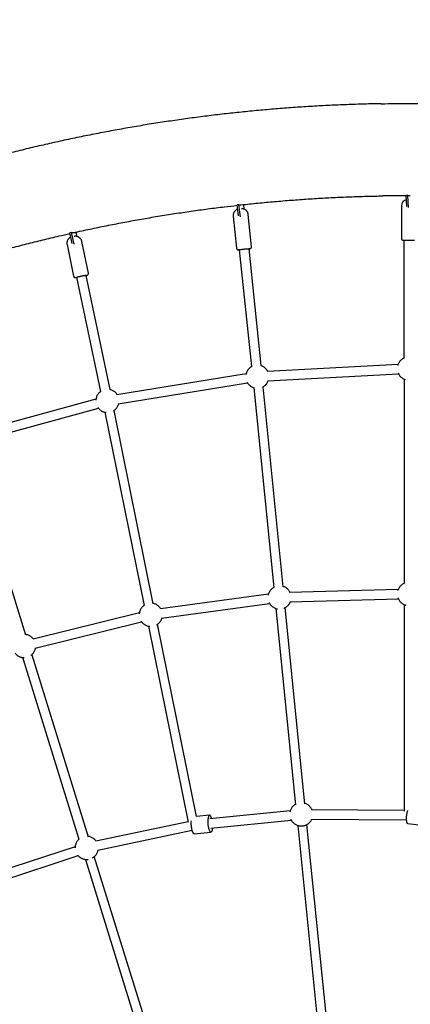
# Model space of a CAD drawing. Units: millimetres. Extents: x -4736 to 5121, y -12730 to 1725.
# Drawn here: x -724 to -52, y -6330 to -4631 of the extents above; entities that cross this region are included whole.
import ezdxf

# ---------------------------------------------------------------- set-up
doc = ezdxf.new("R2010")
doc.units = ezdxf.units.MM

msp = doc.modelspace()

# ---------------------------------------------------------------- linework, layer by layer
at = {"color": 7, "linetype": 'Continuous', "lineweight": 25}
for p, q in [((-58.6, -4934.9), (-99, -4935.3)), ((-55.7, -4934.8), (-58.6, -4934.8)), ((-57.9, -4953.7), (-58.6, -4934.8)), ((-55, -4955.4), (-55.7, -4934.8)), ((-55.7, -4934.8), (-51.8, -4934.8)), ((-347.3, -4950.6), (-350.1, -4950.9)), ((-347.6, -4969.7), (-350.1, -4950.9)), ((-347.3, -4950.6), (-343.4, -4950.6)), ((-344.4, -4971.1), (-347.3, -4950.6)), ((-339.2, -4950.6), (-338.7, -4957.8)), ((-67.1, -4952.6), (-67.1, -5008.6)), ((-356.8, -4969.9), (-351, -5025.6)), ((-325.1, -5022.9), (-330.9, -4967.2)), ((-635.5, -4998.4), (-638.4, -4999.1)), ((-633.9, -5017.5), (-638.4, -4999.1)), ((-635.5, -4998.4), (-627.5, -4998.4)), ((-630.6, -5018.6), (-635.5, -4998.4)), ((-627.5, -4998.4), (-626.4, -5005.1)), ((-643, -5019), (-631.6, -5073.7)), ((-606.1, -5068.4), (-617.6, -5013.7)), ((-329.8, -5026.6), (-309, -5228)), ((-62.1, -5214.8), (-62.1, -5011.6)), ((-324.9, -5229.7), (-345.7, -5028.2)), ((-584.9, -5272.6), (-626.1, -5075.6)), ((-610.4, -5072.3), (-569.3, -5269.3)), ((-72.8, -5226.1), (-297.8, -5238.1)), ((-334.4, -5242.1), (-557.1, -5278.1)), ((-297, -5254.1), (-71.9, -5242.1)), ((-554.6, -5293.9), (-331.9, -5257.9)), ((-270.8, -5609.3), (-305.3, -5264.5)), ((-62.1, -5251.4), (-62.1, -5604.1)), ((-321.2, -5266.1), (-286.7, -5610.9)), ((-593.1, -5286), (-811.3, -5345.6)), ((-807.1, -5361.1), (-588.9, -5301.4)), ((-577.6, -5308.4), (-510, -5641.9)), ((-494.4, -5638.7), (-561.9, -5305.2)), ((-813.2, -5373.2), (-714.5, -5692.1)), ((-72.6, -5614.4), (-259.5, -5619.4)), ((-296.1, -5622.4), (-482.2, -5647.6)), ((-480, -5663.4), (-294, -5638.3)), ((-259, -5635.4), (-72.2, -5630.4)), ((-518.3, -5654.5), (-701.5, -5699.6)), ((-283.1, -5646.9), (-249.2, -5985.5)), ((-233.2, -5983.9), (-267.2, -5645.3)), ((-62.1, -5640.2), (-62.1, -5996.5)), ((-697.7, -5715.2), (-514.5, -5670)), ((-502.8, -5677.4), (-434.3, -6015.7)), ((-420, -6005.8), (-487.2, -5674.2)), ((-621.9, -6045.3), (-719.1, -5731.5)), ((-703.8, -5726.8), (-606.7, -6040.6)), ((-62.1, -5995.2), (-221.7, -5994.2)), ((-56.7, -5997.8), (-56, -5995.2)), ((-397.6, -6003.2), (-420.1, -6005.5)), ((-400, -6012.4), (-399.9, -6009.8)), ((-258.5, -5995.9), (-397.1, -6010)), ((-395.5, -6025.9), (-256.9, -6011.8)), ((-221.8, -6010.2), (-58.1, -6011.3)), ((-434.5, -6014.7), (-593.4, -6048.4)), ((-590.1, -6064), (-427.4, -6029.5)), ((-428.9, -6015.3), (-428.7, -6013.1)), ((-392.7, -6025.6), (-392.7, -6026)), ((-245.6, -6021.1), (-212.8, -6349)), ((-196.8, -6347.4), (-229.7, -6019.4)), ((-56, -6018), (-27.2, -6021.3)), ((-423.8, -6035.6), (-395, -6032.6)), ((-629, -6058), (-764.1, -6102.4)), ((-759.1, -6117.6), (-624, -6073.2)), ((-611.3, -6079.7), (-517, -6384.4)), ((-501.7, -6379.6), (-596, -6075))]:
    msp.add_line(p, q, dxfattribs=at)
msp.add_arc((-56.1, -4952.6), 11, 101.9376, 179.9929, dxfattribs=at)
msp.add_ellipse((192.5, -7853.1), major_axis=(-4928.5, 0), ratio=0.989606, dxfattribs=at)
for points, knots in [([(-101.8, -4776.3), (-105.3, -4776.3), (-118.8, -4776.5), (-142.2, -4777.2), (-172, -4778.2), (-201.7, -4779.6), (-231.4, -4781.4), (-261.1, -4783.4), (-290.8, -4785.8), (-320.5, -4788.4), (-350.1, -4791.4), (-379.7, -4794.7), (-409.2, -4798.3), (-438.7, -4802.3), (-468.2, -4806.5), (-497.6, -4811), (-527, -4815.9), (-556.4, -4821.1), (-585.7, -4826.6), (-614.9, -4832.4), (-644.1, -4838.5), (-673.2, -4844.9), (-702.2, -4851.6), (-731.2, -4858.7), (-760.1, -4866), (-788.9, -4873.6), (-817.7, -4881.6), (-846.3, -4889.9), (-874.9, -4898.4), (-903.4, -4907.3), (-931.8, -4916.4), (-960.2, -4925.9), (-988.4, -4935.7), (-1016.5, -4945.7), (-1044.5, -4956.1), (-1072.4, -4966.8), (-1100.3, -4977.7), (-1128, -4989), (-1155.6, -5000.5), (-1183, -5012.4), (-1210.4, -5024.5), (-1237.6, -5036.9), (-1264.7, -5049.6), (-1291.7, -5062.6), (-1318.6, -5075.9), (-1345.3, -5089.5), (-1371.9, -5103.3), (-1398.3, -5117.4), (-1424.6, -5131.8), (-1450.8, -5146.5), (-1476.8, -5161.5), (-1502.6, -5176.7), (-1528.3, -5192.2), (-1553.9, -5208), (-1579.3, -5224.1), (-1604.5, -5240.4), (-1629.6, -5257), (-1654.5, -5273.9), (-1679.2, -5291), (-1703.8, -5308.4), (-1728.2, -5326), (-1752.4, -5343.9), (-1776.5, -5362.1), (-1800.3, -5380.5), (-1824, -5399.1), (-1847.5, -5418), (-1870.8, -5437.2), (-1893.9, -5456.6), (-1916.8, -5476.3), (-1939.5, -5496.2), (-1962, -5516.3), (-1984.3, -5536.7), (-2006.4, -5557.3), (-2028.4, -5578.1), (-2050.1, -5599.2), (-2071.5, -5620.5), (-2090.1, -5639.2), (-2101.4, -5650.9), (-2105.6, -5655.4)], [0, 0, 0, 0, 0.004803, 0.018138, 0.031473, 0.044808, 0.058143, 0.071478, 0.084813, 0.098148, 0.111483, 0.124818, 0.138153, 0.151488, 0.164824, 0.178159, 0.191494, 0.20483, 0.218165, 0.231501, 0.244836, 0.258172, 0.271508, 0.284844, 0.29818, 0.311516, 0.324852, 0.338189, 0.351525, 0.364862, 0.378198, 0.391535, 0.404872, 0.418209, 0.431546, 0.444883, 0.458221, 0.471558, 0.484896, 0.498234, 0.511572, 0.52491, 0.538248, 0.551587, 0.564925, 0.578264, 0.591603, 0.604942, 0.618282, 0.631621, 0.644961, 0.6583, 0.67164, 0.684981, 0.698321, 0.711661, 0.725002, 0.738343, 0.751684, 0.765025, 0.778366, 0.791708, 0.80505, 0.818392, 0.831734, 0.845076, 0.858419, 0.871761, 0.885104, 0.898447, 0.91179, 0.925134, 0.938477, 0.951821, 0.965165, 0.978509, 0.991854, 1, 1, 1, 1]), ([(-101.7, -4776.3), (-85.8, -4776), (-54.2, -4775.6), (-22.5, -4776.1), (-6.7, -4776.3)], [0, 0, 0, 0, 0.501077, 1, 1, 1, 1]), ([(-342.9, -4950.6), (-333.4, -4949.6), (-314.2, -4947.6), (-285.5, -4944.9), (-256.7, -4942.5), (-227.8, -4940.5), (-199, -4938.7), (-170.1, -4937.3), (-141.2, -4936.2), (-117.5, -4935.5), (-103.4, -4935.3), (-98.9, -4935.2)], [0, 0, 0, 0, 0.117882, 0.236067, 0.354253, 0.47244, 0.590626, 0.708813, 0.827001, 0.945188, 1, 1, 1, 1]), ([(-630.9, -4998.4), (-630, -4998.2), (-619.8, -4995.9), (-600, -4991.7), (-571.7, -4985.9), (-543.3, -4980.4), (-514.8, -4975.2), (-486.3, -4970.3), (-457.7, -4965.7), (-429.1, -4961.5), (-400.4, -4957.5), (-374.1, -4954.2), (-357.3, -4952.3), (-350.1, -4951.4)], [0, 0, 0, 0, 0.009331, 0.110886, 0.212442, 0.313999, 0.415557, 0.517115, 0.618674, 0.720233, 0.821794, 0.923354, 1, 1, 1, 1]), ([(-349.1, -4958.3), (-349.2, -4958.3), (-349.8, -4958.4), (-350.8, -4958.9), (-352.2, -4959.7), (-353.4, -4960.8), (-354.5, -4961.9), (-355.4, -4963.3), (-356.2, -4964.9), (-356.6, -4966.5), (-356.9, -4968.2), (-356.8, -4969.3), (-356.7, -4969.9)], [0, 0, 0, 0, 0.00941, 0.121659, 0.22918, 0.333595, 0.437435, 0.547802, 0.661568, 0.777314, 0.894164, 1, 1, 1, 1]), ([(-341.9, -4957.3), (-342, -4957.3), (-342.3, -4957.3), (-342.6, -4957.3), (-342.7, -4957.4)], [0, 0, 0, 0, 0.4924471, 1, 1, 1, 1]), ([(-330.9, -4967.2), (-331, -4966.7), (-331.1, -4965.6), (-331.7, -4964), (-332.5, -4962.5), (-333.4, -4961.2), (-334.5, -4960.1), (-335.7, -4959.2), (-336.8, -4958.5), (-338, -4958), (-339.1, -4957.7), (-340.2, -4957.4), (-341, -4957.4), (-341.6, -4957.3), (-341.9, -4957.3), (-341.9, -4957.3)], [0, 0, 0, 0, 0.096086, 0.205707, 0.30979, 0.408883, 0.503186, 0.59266, 0.677059, 0.755925, 0.828562, 0.893951, 0.950412, 0.994915, 1, 1, 1, 1]), ([(-912.4, -5077.7), (-910.6, -5077.1), (-899.8, -5073.3), (-879.7, -5066.7), (-852.1, -5057.8), (-824.4, -5049.2), (-796.6, -5041), (-768.8, -5033), (-740.8, -5025.4), (-712.8, -5018), (-684.7, -5011), (-659.8, -5005), (-644.3, -5001.5), (-638.1, -5000.1)], [0, 0, 0, 0, 0.019113, 0.120736, 0.222359, 0.323984, 0.42561, 0.527237, 0.628864, 0.730493, 0.832123, 0.933754, 1, 1, 1, 1]), ([(-636.5, -5006.6), (-636.7, -5006.7), (-637.4, -5007), (-638.5, -5007.6), (-639.8, -5008.6), (-640.8, -5009.8), (-641.8, -5011.1), (-642.5, -5012.6), (-643, -5014.3), (-643.3, -5016), (-643.3, -5017.6), (-643.1, -5018.6), (-643, -5019)], [0, 0, 0, 0, 0.04482, 0.144229, 0.25751, 0.357292, 0.462691, 0.573322, 0.686945, 0.802298, 0.918608, 1, 1, 1, 1]), ([(-628.4, -5004.9), (-628.5, -5004.9), (-628.9, -5004.9), (-629.5, -5004.9), (-630.1, -5005), (-630.4, -5005.1), (-630.5, -5005.1)], [0, 0, 0, 0, 0.165977, 0.508691, 0.852532, 1, 1, 1, 1]), ([(-617.6, -5013.7), (-617.7, -5013.2), (-617.9, -5012.1), (-618.6, -5010.6), (-619.6, -5009.2), (-620.7, -5008), (-621.8, -5007), (-623.1, -5006.2), (-624.3, -5005.6), (-625.6, -5005.2), (-626.7, -5005), (-627.7, -5004.9), (-628.2, -5004.9), (-628.4, -5004.9)], [0, 0, 0, 0, 0.0999478, 0.2182095, 0.3305049, 0.4374391, 0.5392467, 0.6359096, 0.7272002, 0.8126829, 0.8916972, 0.9632325, 1, 1, 1, 1]), ([(-67.1, -5008.3), (-67.1, -5008.6), (-67.1, -5009.2), (-66.8, -5010), (-66.1, -5010.9), (-65.2, -5011.4), (-64.4, -5011.5), (-64.1, -5011.6)], [0, 0, 0, 0, 0.172217, 0.3609022, 0.5582955, 0.7878559, 1, 1, 1, 1]), ([(-351, -5025.3), (-351, -5025.4), (-351, -5025.9), (-350.7, -5026.7), (-350.2, -5027.4), (-349.5, -5027.9), (-348.9, -5028.2), (-348.4, -5028.3), (-348, -5028.3), (-347.8, -5028.3), (-347.7, -5028.3)], [0, 0, 0, 0, 0.084235, 0.231611, 0.379064, 0.519924, 0.626773, 0.715603, 0.829912, 1, 1, 1, 1]), ([(-347.3, -5028.1), (-347.2, -5028.1), (-346.9, -5028), (-346.1, -5027.9), (-344.6, -5027.7), (-342.7, -5027.5), (-340.4, -5027.2), (-337.9, -5026.9), (-335.6, -5026.7), (-333.4, -5026.5), (-331.6, -5026.4), (-330.3, -5026.3), (-329, -5026.2), (-328.5, -5026.2), (-328.2, -5026.1)], [0, 0, 0, 0, 0.040383, 0.120992, 0.208425, 0.301082, 0.396592, 0.492101, 0.584758, 0.672191, 0.752801, 0.825805, 0.891103, 1, 1, 1, 1]), ([(-329.8, -5026.6), (-329.6, -5026.5), (-329.2, -5026.5), (-328.7, -5026.4), (-328.2, -5026.3), (-327.8, -5026.2), (-327.5, -5026.2), (-327.1, -5026), (-326.7, -5025.8), (-326.2, -5025.5), (-325.7, -5025), (-325.3, -5024.3), (-325.1, -5023.4), (-325.2, -5022.8), (-325.2, -5022.6)], [0, 0, 0, 0, 0.07453, 0.190083, 0.300683, 0.406252, 0.512957, 0.576309, 0.625455, 0.675783, 0.74913, 0.8367, 0.926095, 1, 1, 1, 1]), ([(-64.1, -5011.6), (-64.1, -5011.6), (-64.2, -5011.6), (-63.9, -5011.6), (-63.4, -5011.6), (-62.4, -5011.6), (-61, -5011.6), (-59, -5011.6), (-56.7, -5011.6), (-54.2, -5011.6), (-51.9, -5011.6), (-49.7, -5011.6), (-47.9, -5011.6), (-46.5, -5011.6), (-45.3, -5011.6), (-44.7, -5011.6), (-44.4, -5011.6)], [0, 0, 0, 0, 0.007589, 0.066611, 0.1326, 0.205463, 0.284494, 0.368247, 0.454578, 0.540909, 0.624662, 0.703693, 0.776556, 0.842545, 0.901568, 1, 1, 1, 1]), ([(-345.7, -5028.2), (-345.9, -5028.2), (-346.7, -5028.3), (-347.1, -5028.3), (-347.4, -5028.3)], [0, 0, 0, 0, 0.250265, 1, 1, 1, 1]), ([(-631.6, -5073.4), (-631.6, -5073.6), (-631.5, -5074.1), (-631.2, -5074.8), (-630.6, -5075.5), (-629.9, -5075.9), (-629.2, -5076.1), (-628.7, -5076.2), (-628.4, -5076.2), (-628.3, -5076.2)], [0, 0, 0, 0, 0.094466, 0.258916, 0.422555, 0.575063, 0.711677, 0.849131, 1, 1, 1, 1]), ([(-628.3, -5076.2), (-628.2, -5076.2), (-627.8, -5076.2), (-627.2, -5076.1), (-626.5, -5076), (-626.1, -5076), (-626, -5075.9)], [0, 0, 0, 0, 0.119423, 0.550954, 0.946021, 1, 1, 1, 1]), ([(-626.5, -5075.4), (-626.5, -5075.4), (-626.1, -5075.3), (-625, -5075), (-623.1, -5074.5), (-620.9, -5074), (-618.4, -5073.5), (-616.1, -5073), (-614, -5072.6), (-612.3, -5072.3), (-611, -5072.1), (-610.4, -5072), (-610.1, -5072)], [0, 0, 0, 0, 0.011122, 0.12562, 0.246959, 0.372032, 0.497105, 0.618444, 0.732942, 0.838503, 0.934106, 1, 1, 1, 1]), ([(-610.3, -5072.7), (-610.1, -5072.6), (-609.7, -5072.5), (-609.1, -5072.3), (-608.6, -5072.1), (-608.1, -5071.9), (-607.6, -5071.7), (-607.1, -5071.4), (-606.7, -5070.9), (-606.3, -5070.2), (-606, -5069.4), (-606.1, -5068.7), (-606.2, -5068.2), (-606.2, -5068.1)], [0, 0, 0, 0, 0.093429, 0.215896, 0.335878, 0.457639, 0.562751, 0.629128, 0.698093, 0.777501, 0.866898, 0.957669, 1, 1, 1, 1]), ([(-324.9, -5229.7), (-325.2, -5229.9), (-326.3, -5230.4), (-327.9, -5231.6), (-329.7, -5233.4), (-331.3, -5235.3), (-332.7, -5237.4), (-333.7, -5239.7), (-334.4, -5241.9), (-334.7, -5243.2), (-334.8, -5243.8)], [0, 0, 0, 0, 0.057959, 0.198741, 0.339604, 0.480506, 0.621428, 0.762362, 0.903305, 1, 1, 1, 1]), ([(-297.2, -5238.1), (-297.3, -5237.9), (-297.8, -5236.9), (-298.9, -5235.2), (-300.5, -5233.3), (-302.3, -5231.6), (-304.4, -5230.1), (-306.6, -5228.9), (-308.2, -5228.2), (-309, -5228), (-309, -5228)], [0, 0, 0, 0, 0.049147, 0.207079, 0.365024, 0.52299, 0.680997, 0.839089, 0.997399, 1, 1, 1, 1]), ([(-62.1, -5214.8), (-62.3, -5214.9), (-63.2, -5215.2), (-64.9, -5216.2), (-66.9, -5217.7), (-68.7, -5219.4), (-70.3, -5221.3), (-71.7, -5223.5), (-72.7, -5225.6), (-73.2, -5227.1), (-73.4, -5227.8)], [0, 0, 0, 0, 0.033008, 0.173817, 0.314838, 0.455941, 0.597082, 0.738244, 0.879418, 1, 1, 1, 1]), ([(-72.7, -5240.4), (-72.7, -5240.4), (-72.4, -5241.3), (-71.6, -5242.8), (-70.3, -5244.9), (-68.7, -5246.9), (-66.8, -5248.6), (-64.8, -5250), (-62.7, -5251.2), (-61.3, -5251.7), (-60.6, -5252)], [0, 0, 0, 0, 0.004724, 0.150318, 0.29592, 0.441534, 0.587168, 0.732839, 0.878588, 1, 1, 1, 1]), ([(-332.8, -5256.4), (-332.7, -5256.5), (-332.3, -5257.4), (-331.3, -5258.9), (-329.7, -5260.8), (-327.8, -5262.5), (-325.8, -5264), (-323.6, -5265.2), (-321.6, -5266), (-320.4, -5266.3), (-319.9, -5266.4)], [0, 0, 0, 0, 0.024636, 0.174374, 0.324125, 0.473897, 0.623706, 0.773597, 0.923694, 1, 1, 1, 1]), ([(-306.4, -5265.1), (-305.7, -5264.7), (-304.3, -5264), (-302.3, -5262.5), (-300.4, -5260.8), (-298.8, -5258.8), (-297.5, -5256.7), (-296.7, -5255.1), (-296.4, -5254.2), (-296.4, -5254.1)], [0, 0, 0, 0, 0.157204, 0.321201, 0.485294, 0.649431, 0.813592, 0.977768, 1, 1, 1, 1]), ([(-584.9, -5272.6), (-585.3, -5272.9), (-586.4, -5273.6), (-588, -5275.1), (-589.6, -5277.1), (-591, -5279.2), (-592, -5281.5), (-592.8, -5283.9), (-593.2, -5285.9), (-593.3, -5287.2), (-593.3, -5287.6)], [0, 0, 0, 0, 0.083307, 0.224286, 0.365304, 0.506343, 0.647393, 0.788452, 0.929516, 1, 1, 1, 1]), ([(-556.6, -5278), (-556.8, -5277.7), (-557.4, -5276.7), (-558.8, -5275.1), (-560.6, -5273.4), (-562.7, -5271.9), (-564.9, -5270.7), (-567.1, -5269.8), (-568.6, -5269.4), (-569.3, -5269.3)], [0, 0, 0, 0, 0.073105, 0.231946, 0.390808, 0.549711, 0.7087, 0.867908, 1, 1, 1, 1]), ([(-562.8, -5305.8), (-562.7, -5305.8), (-561.9, -5305.3), (-560.6, -5304.3), (-558.7, -5302.6), (-557.1, -5300.6), (-555.8, -5298.5), (-554.7, -5296.2), (-554.2, -5294.6), (-554, -5293.8)], [0, 0, 0, 0, 0.010252, 0.175411, 0.340665, 0.505965, 0.671288, 0.836626, 1, 1, 1, 1]), ([(-589.9, -5300), (-589.8, -5300.2), (-589.2, -5301.2), (-587.9, -5302.6), (-586.1, -5304.3), (-584.1, -5305.8), (-581.9, -5307), (-579.5, -5307.9), (-577.7, -5308.4), (-576.7, -5308.5), (-576.5, -5308.6)], [0, 0, 0, 0, 0.043302, 0.197256, 0.351231, 0.505245, 0.659343, 0.813653, 0.96873, 1, 1, 1, 1]), ([(-62.1, -5603.6), (-62.3, -5603.6), (-63.2, -5604), (-64.9, -5605), (-66.9, -5606.4), (-68.7, -5608.2), (-70.3, -5610.1), (-71.7, -5612.2), (-72.6, -5614.2), (-73, -5615.6), (-73.2, -5616.1)], [0, 0, 0, 0, 0.034007, 0.179077, 0.324365, 0.469738, 0.61515, 0.760584, 0.90603, 1, 1, 1, 1]), ([(-286.7, -5610.5), (-287, -5610.7), (-288.1, -5611.2), (-289.7, -5612.5), (-291.6, -5614.2), (-293.2, -5616.1), (-294.5, -5618.3), (-295.6, -5620.6), (-296.3, -5622.5), (-296.5, -5623.8), (-296.5, -5624.2)], [0, 0, 0, 0, 0.062929, 0.207315, 0.351784, 0.496292, 0.640822, 0.785363, 0.929913, 1, 1, 1, 1]), ([(-258.9, -5619.4), (-259.1, -5619), (-259.6, -5617.8), (-260.7, -5616.1), (-262.3, -5614.1), (-264.2, -5612.4), (-266.2, -5610.9), (-268.4, -5609.7), (-270, -5609.2), (-270.8, -5608.9)], [0, 0, 0, 0, 0.07975, 0.233212, 0.386687, 0.540183, 0.693718, 0.847336, 1, 1, 1, 1]), ([(-481.6, -5647.5), (-481.9, -5647), (-482.6, -5645.8), (-484.1, -5644.1), (-485.9, -5642.4), (-487.9, -5640.9), (-490.2, -5639.7), (-492.3, -5638.8), (-493.8, -5638.5), (-494.4, -5638.3)], [0, 0, 0, 0, 0.1034817, 0.2584216, 0.4133828, 0.5683836, 0.7234679, 0.8787664, 1, 1, 1, 1]), ([(-294.8, -5636.7), (-294.7, -5637), (-294.2, -5638.1), (-293.1, -5639.7), (-291.5, -5641.7), (-289.7, -5643.4), (-287.6, -5644.9), (-285.4, -5646.1), (-283.1, -5647), (-281.4, -5647.5), (-280.5, -5647.6), (-280.5, -5647.6)], [0, 0, 0, 0, 0.050784, 0.185236, 0.319699, 0.45418, 0.588696, 0.723284, 0.858059, 0.993502, 1, 1, 1, 1]), ([(-269.6, -5646.5), (-269.2, -5646.3), (-268, -5645.9), (-266.2, -5644.8), (-264.1, -5643.3), (-262.3, -5641.6), (-260.7, -5639.7), (-259.4, -5637.6), (-258.7, -5636.1), (-258.4, -5635.4)], [0, 0, 0, 0, 0.078795, 0.233945, 0.389329, 0.544803, 0.70032, 0.855859, 1, 1, 1, 1]), ([(-72.9, -5628.7), (-72.8, -5628.9), (-72.5, -5629.9), (-71.6, -5631.6), (-70.3, -5633.7), (-68.7, -5635.6), (-66.8, -5637.3), (-64.8, -5638.8), (-62.6, -5640), (-60.7, -5640.8), (-59.5, -5641.1), (-59.1, -5641.2)], [0, 0, 0, 0, 0.031673, 0.1615664, 0.2914668, 0.4213778, 0.5513067, 0.6812688, 0.8113009, 0.9415126, 1, 1, 1, 1]), ([(-510.1, -5641.5), (-510.5, -5641.8), (-511.7, -5642.6), (-513.3, -5644.2), (-514.9, -5646.1), (-516.2, -5648.2), (-517.3, -5650.5), (-518.1, -5652.9), (-518.5, -5654.8), (-518.5, -5655.9), (-518.5, -5656.2)], [0, 0, 0, 0, 0.092028, 0.235928, 0.379867, 0.523827, 0.6678, 0.81178, 0.955766, 1, 1, 1, 1]), ([(-515.5, -5668.6), (-515.2, -5669), (-514.6, -5670), (-513.2, -5671.6), (-511.4, -5673.3), (-509.3, -5674.8), (-507.1, -5676), (-504.8, -5676.9), (-502.6, -5677.5), (-501.1, -5677.7), (-500.6, -5677.7)], [0, 0, 0, 0, 0.068458, 0.207276, 0.346114, 0.484986, 0.623934, 0.763074, 0.902905, 1, 1, 1, 1]), ([(-489.1, -5675.4), (-488.7, -5675.2), (-487.6, -5674.6), (-485.8, -5673.3), (-484, -5671.6), (-482.4, -5669.6), (-481.1, -5667.5), (-480, -5665.4), (-479.6, -5664), (-479.4, -5663.3)], [0, 0, 0, 0, 0.086786, 0.244765, 0.402837, 0.560952, 0.719089, 0.87724, 1, 1, 1, 1]), ([(-701, -5699.5), (-701.4, -5699), (-702.4, -5697.8), (-704.1, -5696.2), (-706.2, -5694.7), (-708.4, -5693.5), (-710.7, -5692.6), (-712.8, -5692), (-714.1, -5691.9), (-714.6, -5691.8)], [0, 0, 0, 0, 0.127625, 0.283948, 0.440311, 0.596759, 0.753423, 0.910865, 1, 1, 1, 1]), ([(-705.3, -5727.9), (-704.9, -5727.6), (-703.8, -5726.9), (-702.2, -5725.3), (-700.6, -5723.4), (-699.3, -5721.3), (-698.2, -5719), (-697.5, -5716.9), (-697.3, -5715.5), (-697.2, -5715)], [0, 0, 0, 0, 0.098345, 0.258488, 0.418676, 0.578886, 0.739111, 0.899344, 1, 1, 1, 1]), ([(-732.4, -5724.2), (-732, -5724.6), (-731.2, -5725.6), (-729.6, -5727.1), (-727.6, -5728.6), (-725.3, -5729.8), (-723, -5730.7), (-720.5, -5731.4), (-718.4, -5731.6), (-717.1, -5731.6), (-716.7, -5731.6)], [0, 0, 0, 0, 0.083163, 0.22339, 0.363652, 0.503989, 0.644521, 0.785751, 0.933277, 1, 1, 1, 1]), ([(-249.2, -5984.6), (-249.6, -5984.8), (-250.6, -5985.4), (-252.3, -5986.6), (-254.1, -5988.3), (-255.7, -5990.3), (-257.1, -5992.4), (-258.1, -5994.7), (-258.7, -5996.5), (-258.9, -5997.5), (-259, -5997.7)], [0, 0, 0, 0, 0.065382, 0.215396, 0.365496, 0.515637, 0.6658, 0.815977, 0.966161, 1, 1, 1, 1]), ([(-221.1, -5994.2), (-221.4, -5993.6), (-222, -5992.2), (-223.3, -5990.2), (-224.9, -5988.3), (-226.7, -5986.6), (-228.8, -5985.1), (-231, -5983.9), (-232.5, -5983.3), (-233.3, -5983)], [0, 0, 0, 0, 0.116479, 0.263816, 0.411166, 0.558535, 0.705943, 0.853429, 1, 1, 1, 1]), ([(-393.9, -6009.6), (-394, -6009.3), (-394.3, -6008.1), (-394.8, -6006.5), (-395.3, -6005.5), (-395.5, -6005)], [0, 0, 0, 0, 0.197001, 0.598501, 1, 1, 1, 1]), ([(-257.7, -6010.2), (-257.4, -6010.7), (-256.9, -6012), (-255.7, -6013.9), (-254.1, -6015.8), (-252.2, -6017.5), (-250.2, -6019), (-247.9, -6020.2), (-245.6, -6021.1), (-243.1, -6021.8), (-241, -6022), (-239.7, -6022), (-239.3, -6022)], [0, 0, 0, 0, 0.070691, 0.179512, 0.288342, 0.397187, 0.50606, 0.614992, 0.724074, 0.833698, 0.948209, 1, 1, 1, 1]), ([(-237.1, -6021.9), (-236.6, -6021.8), (-235.3, -6021.6), (-233.2, -6021.1), (-230.9, -6020.2), (-228.7, -6019), (-226.7, -6017.5), (-224.8, -6015.8), (-223.2, -6013.8), (-222, -6011.9), (-221.5, -6010.7), (-221.2, -6010.2)], [0, 0, 0, 0, 0.0713641, 0.1898941, 0.3109222, 0.4325919, 0.5544446, 0.6763682, 0.798325, 0.9202996, 1, 1, 1, 1]), ([(-55.9, -6017.9), (-56.1, -6017.9), (-56.4, -6017.9), (-56.9, -6017.3), (-57.4, -6016.2), (-57.8, -6014.7), (-58.1, -6012.7), (-58.2, -6010.5), (-58.2, -6008), (-58, -6005.4), (-57.7, -6002.7), (-57.3, -6000.1), (-56.9, -5998.6), (-56.7, -5997.8)], [0, 0, 0, 0, 0.052705, 0.147435, 0.242164, 0.336894, 0.431623, 0.526353, 0.621082, 0.715812, 0.810541, 0.905271, 1, 1, 1, 1]), ([(-423.9, -6035.5), (-424, -6035.5), (-424.5, -6035.5), (-425.2, -6034.9), (-425.9, -6033.8), (-426.6, -6032.2), (-427.2, -6030.3), (-427.8, -6028), (-428.3, -6025.5), (-428.6, -6022.9), (-428.9, -6020.3), (-429, -6017.7), (-428.9, -6016.1), (-428.9, -6015.3)], [0, 0, 0, 0, 0.077392, 0.169653, 0.261913, 0.354174, 0.446435, 0.538696, 0.630957, 0.723218, 0.815478, 0.907739, 1, 1, 1, 1]), ([(-239.3, -6022), (-238.6, -6022), (-237.9, -6022), (-237.1, -6021.9), (-237.1, -6021.9)], [0, 0, 0, 0, 0.873539, 1, 1, 1, 1]), ([(-622.1, -6044.7), (-622.7, -6045.2), (-623.8, -6046.2), (-625.3, -6048.1), (-626.7, -6050.2), (-627.7, -6052.5), (-628.5, -6054.9), (-629, -6057.3), (-629, -6058.9), (-629.1, -6059.6)], [0, 0, 0, 0, 0.12545, 0.274169, 0.42291, 0.571663, 0.720425, 0.869193, 1, 1, 1, 1]), ([(-592.8, -6048.2), (-592.9, -6048.2), (-593.3, -6047.4), (-594.5, -6046.1), (-596.3, -6044.4), (-598.4, -6042.9), (-600.6, -6041.7), (-603, -6040.8), (-605.1, -6040.2), (-606.4, -6040.1), (-606.8, -6040)], [0, 0, 0, 0, 0.011771, 0.161927, 0.312104, 0.462319, 0.612615, 0.763118, 0.91437, 1, 1, 1, 1]), ([(-625, -6071.9), (-624.6, -6072.5), (-623.6, -6073.7), (-621.8, -6075.3), (-619.8, -6076.8), (-617.6, -6078), (-615.2, -6078.9), (-612.7, -6079.6), (-610.6, -6079.8), (-609.3, -6079.9), (-608.9, -6079.9)], [0, 0, 0, 0, 0.11601, 0.251213, 0.38645, 0.52176, 0.657257, 0.793426, 0.935667, 1, 1, 1, 1]), ([(-608.9, -6079.9), (-608.3, -6079.8), (-607.5, -6079.8), (-606.8, -6079.7), (-606.7, -6079.7)], [0, 0, 0, 0, 0.873539, 1, 1, 1, 1]), ([(-599.8, -6077.5), (-599.3, -6077.3), (-598.1, -6076.6), (-596.3, -6075.3), (-594.4, -6073.6), (-592.8, -6071.6), (-591.5, -6069.5), (-590.4, -6067.2), (-589.8, -6065.3), (-589.6, -6064.2), (-589.5, -6063.9)], [0, 0, 0, 0, 0.094039, 0.236168, 0.37838, 0.520631, 0.662903, 0.805186, 0.947478, 1, 1, 1, 1])]:
    msp.add_open_spline(points, degree=3, knots=knots, dxfattribs=at)
for points in [[(-392.7, -6026), (-392.8, -6026.7), (-392.9, -6028.2), (-393.2, -6030), (-393.7, -6031.4), (-394.2, -6032.3), (-394.9, -6032.7), (-395.6, -6032.6), (-396.3, -6032), (-397, -6030.9), (-397.8, -6029.3), (-398.4, -6027.4), (-399, -6025.1), (-399.4, -6022.6), (-399.8, -6020), (-400, -6017.3), (-400.1, -6014.7), (-400.1, -6013.2), (-400, -6012.4)], [(-395.5, -6005), (-395.8, -6004.6), (-396.3, -6003.8), (-397, -6003.2), (-397.7, -6003.1), (-398.3, -6003.5), (-398.9, -6004.5), (-399.4, -6005.8), (-399.7, -6007.6), (-399.8, -6009.1), (-399.9, -6009.8)]]:
    msp.add_open_spline(points, degree=3, dxfattribs=at)

doc.saveas('drawing.dxf')
